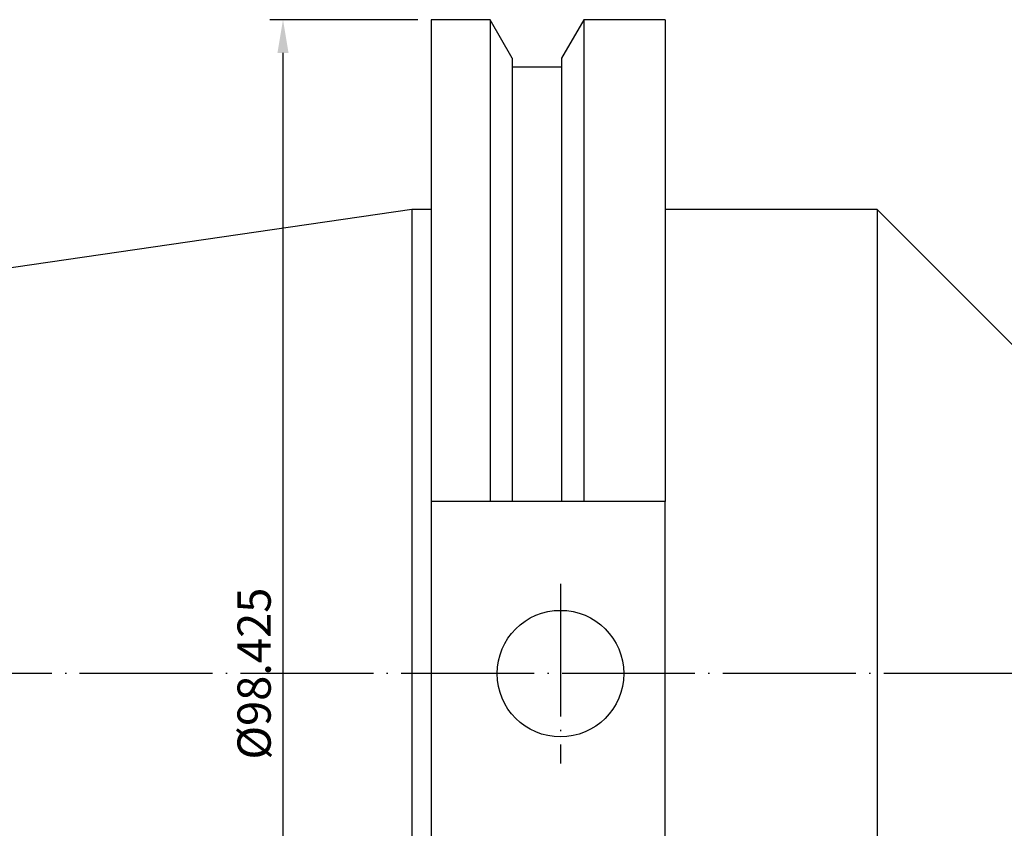
# Model space of a CAD drawing. Units: millimetres. Extents: x 12 to 289, y 18 to 149.
# Drawn here: x 86 to 160, y 89 to 149 of the extents above; entities that cross this region are included whole.
import ezdxf

# ---------------------------------------------------------------- set-up
doc = ezdxf.new("R2010")
doc.units = ezdxf.units.MM
doc.header["$PDSIZE"] = -1
doc.linetypes.add('CENTERJ', pattern=[12, 10, -1, 0, -1])
doc.layers.get('DEFPOINTS').update_dxf_attribs({"lineweight": 18})
doc.layers.add('圖層2', color=2, linetype='Continuous', lineweight=35)
doc.layers.add('圖層5', color=6, linetype='CENTERJ', lineweight=18)
doc.styles.add('CNS', font='romans.shx', dxfattribs={"width": 0.75, "bigfont": 'chineset.shx'})
doc.dimstyles.new('ISO-25', dxfattribs={"dimtxt": 2.5, "dimasz": 2.5, "dimexe": 1.25, "dimexo": 0.625, "dimtad": 1, "dimtxsty": 'Standard', "dimcen": 2.5, "dimadec": 0, "dimazin": 0, "dimtfac": 1, "dimtmove": 0, "dimatfit": 3, "dimfxl": 1, "dimarcsym": 0})

# ---------------------------------------------------------------- blocks, each defined once
blk = doc.blocks.new('*D53')
at = {"color": 4, "lineweight": -2, "transparency": 16777216}
for p, q in [((115.813, 149.46), (104.664, 149.46)), ((105.664, 146.96), (105.664, 53.535)), ((115.813, 51.035), (104.664, 51.035))]:
    blk.add_line(p, q, dxfattribs=at)
at = {"color": 4, "transparency": 16777216}
for points in [[(105.248, 146.96), (106.081, 146.96), (105.664, 149.46)], [(105.248, 53.535), (106.081, 53.535), (105.664, 51.035)]]:
    blk.add_solid(points, dxfattribs=at)
at = {"layer": 'DEFPOINTS', "color": 0, "transparency": 16777216}
for p in [(116.813, 149.46), (105.664, 51.035), (116.813, 51.035)]:
    blk.add_point(p, dxfattribs=at)
at = {"color": 3, "transparency": 16777216, "insert": (103.814, 100.248), "char_height": 2.5, "attachment_point": 5, "rotation": 90, "style": 'CNS'}
blk.add_mtext('%%C98.425', dxfattribs=at)

msp = doc.modelspace()

# ---------------------------------------------------------------- linework, layer by layer
at = {"layer": '圖層2', "lineweight": -3}
for p, q in [((121.2418, 149.4602), (116.8129, 149.4602)), ((116.8129, 149.4602), (116.8129, 113.2017)), ((122.9104, 146.57), (121.2418, 149.4602)), ((121.2418, 149.4602), (121.2418, 113.2017)), ((128.2941, 149.4602), (126.6254, 146.57)), ((134.4129, 149.4602), (128.2941, 149.4602)), ((128.2941, 149.4602), (128.2941, 113.2017)), ((134.4129, 149.4602), (134.4129, 113.2017)), ((122.9104, 146.57), (122.9104, 113.2017)), ((126.6254, 146.57), (126.6254, 113.2017)), ((126.6254, 145.8917), (122.9104, 145.8917)), ((115.3629, 135.1727), (13.7629, 120.3559)), ((116.8129, 135.1727), (115.3629, 135.1727)), ((115.3629, 135.1727), (115.3629, 65.3227)), ((150.3629, 135.1727), (134.4129, 135.1727)), ((163.309, 122.2266), (150.3629, 135.1727)), ((150.3629, 135.1727), (150.3629, 65.3227)), ((121.2418, 113.2017), (116.8129, 113.2017)), ((116.8129, 113.2017), (116.8129, 87.2937)), ((126.6254, 113.2017), (122.9104, 113.2017)), ((134.4129, 113.2017), (128.2941, 113.2017)), ((134.4129, 87.2937), (134.4129, 113.2017))]:
    msp.add_line(p, q, dxfattribs=at)
msp.add_circle((126.5429, 100.2477), 4.7625, dxfattribs=at)
for points in [[(122.9104, 113.2017), (122.3553, 113.2017), (121.799, 113.2017), (121.2418, 113.2017)], [(128.2941, 113.2017), (127.7369, 113.2017), (127.1806, 113.2017), (126.6254, 113.2017)]]:
    msp.add_open_spline(points, degree=3, dxfattribs=at)
at = {"layer": '圖層5', "lineweight": -3}
for p, q in [((126.5429, 107.0102), (126.5429, 93.4852)), ((269.7629, 100.2477), (11.7629, 100.2477))]:
    msp.add_line(p, q, dxfattribs=at)

# ---------------------------------------------------------------- dimensions: what is measured, and where the dimension line sits
dim = msp.add_linear_dim(base=(105.6642, 51.0352), p1=(116.8129, 149.4602), p2=(116.8129, 51.0352), angle=90, text='%%C<>', dimstyle='ISO-25', override={"dimexe": 1, "dimexo": 1, "dimgap": 0.6, "dimdec": 3, "dimdsep": 46, "dimtxsty": 'CNS', "dimclrd": 4, "dimclre": 4, "dimclrt": 3, "dimadec": 2, "dimtdec": 3, "dimtzin": 0})
dim.commit()
dim.dimension.update_dxf_attribs({"geometry": '*D53', "text_midpoint": (103.8142, 100.2477)})

doc.saveas('drawing.dxf')
